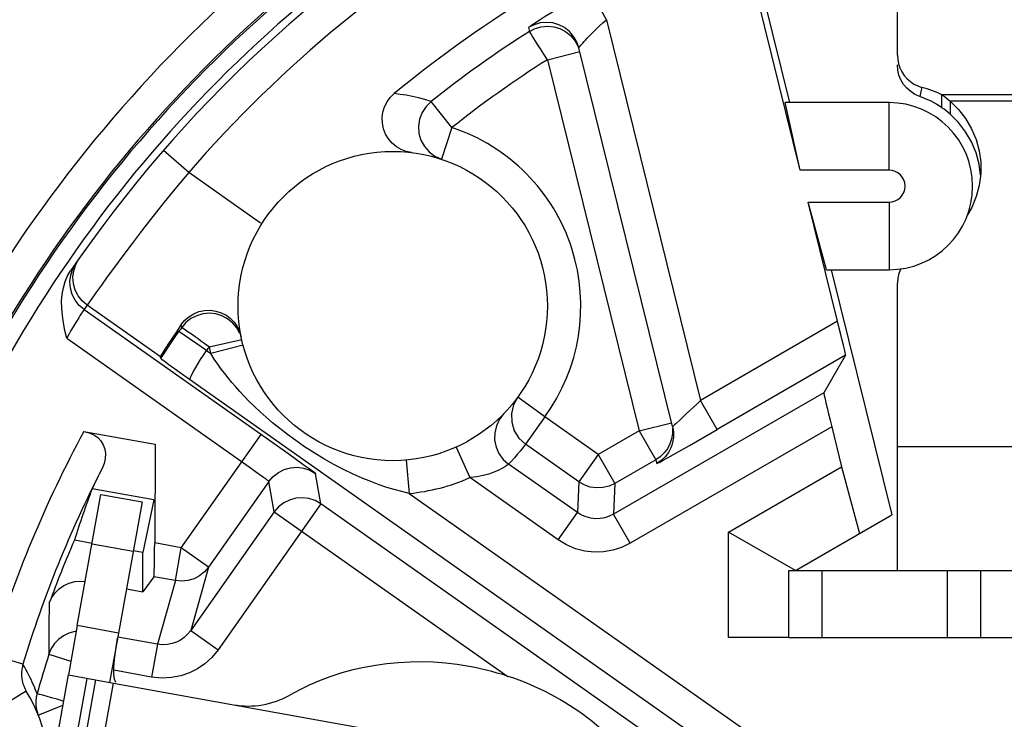
# Model space of a CAD drawing. Extents: x 7264 to 7726, y -3265 to -2939.
# Drawn here: x 7616 to 7628, y -3023 to -3014 of the extents above; entities that cross this region are included whole.
import ezdxf

# ---------------------------------------------------------------- set-up
doc = ezdxf.new("R2010")
doc.units = 0
doc.header["$LTSCALE"] = 0.3
doc.layers.get('0').update_dxf_attribs({"linetype": 'CONTINUOUS', "lineweight": 25})
doc.layers.get('DEFPOINTS').update_dxf_attribs({"linetype": 'CONTINUOUS', "lineweight": 25})
for name, color, linetype in [('_24_IMPORT', 7, 'CONTINUOUS'), ('_26_DATUM_AXIS', 7, 'CONTINUOUS'), ('RUNDUNGEN', 7, 'CONTINUOUS')]:
    doc.layers.add(name, color=color, linetype=linetype)
doc.layers.add('尺寸线', color=1, linetype='CONTINUOUS', lineweight=18)
doc.styles.get("Standard").update_dxf_attribs({"font": 'swisscl.ttf'})
doc.dimstyles.get("Standard").update_dxf_attribs({"dimtxt": 2.5, "dimasz": 2.5, "dimexe": 1.25, "dimexo": 0.625, "dimtad": 1, "dimdec": 1, "dimlfac": 0.5, "dimdsep": 46, "dimlunit": 6, "dimtxsty": 'STANDARD', "dimcen": 2.5, "dimadec": 0, "dimazin": 0, "dimtm": 0.1, "dimtfac": 0.5, "dimtdec": 1, "dimtmove": 0, "dimatfit": 3, "dimfxl": 1, "dimtolj": 1, "dimarcsym": 0})

# ---------------------------------------------------------------- blocks, each defined once
blk = doc.blocks.new('*D6')
at = {"layer": 'DEFPOINTS', "color": 0, "lineweight": -2, "transparency": 16777216}
for p in [(7649.089, -2990.726), (7649.089, -2999.059), (7609.493, -3038.655)]:
    blk.add_point(p, dxfattribs=at)
at = {"layer": '尺寸线', "color": 0, "linetype": 'ByBlock', "lineweight": -2, "transparency": 16777216}
for p, q in [((7609.493, -3038.03), (7609.493, -2989.476)), ((7649.089, -2998.434), (7649.089, -2989.476)), ((7611.993, -2990.726), (7646.589, -2990.726))]:
    blk.add_line(p, q, dxfattribs=at)
at = {"layer": '尺寸线', "color": 0, "lineweight": -2, "transparency": 16777216}
for points in [[(7611.993, -2990.309), (7611.993, -2991.143), (7609.493, -2990.726)], [(7646.589, -2990.309), (7646.589, -2991.143), (7649.089, -2990.726)]]:
    blk.add_solid(points, dxfattribs=at)
at = {"layer": '尺寸线', "color": 0, "lineweight": -2, "transparency": 16777216, "insert": (7629.291, -2988.821), "char_height": 2.5, "attachment_point": 5}
blk.add_mtext('\\A1;19.8±0.2', dxfattribs=at)
blk = doc.blocks.new('*D7')
at = {"layer": 'DEFPOINTS', "color": 0, "lineweight": -2, "transparency": 16777216}
for p in [(7641.889, -3006.259), (7599.076, -3045.855), (7602.293, -3045.855)]:
    blk.add_point(p, dxfattribs=at)
at = {"layer": '尺寸线', "color": 0, "linetype": 'ByBlock', "lineweight": -2, "transparency": 16777216}
for p, q in [((7641.264, -3006.259), (7597.826, -3006.259)), ((7599.076, -3008.759), (7599.076, -3043.355)), ((7601.668, -3045.855), (7597.826, -3045.855))]:
    blk.add_line(p, q, dxfattribs=at)
at = {"layer": '尺寸线', "color": 0, "lineweight": -2, "transparency": 16777216}
for points in [[(7598.659, -3008.759), (7599.493, -3008.759), (7599.076, -3006.259)], [(7598.659, -3043.355), (7599.493, -3043.355), (7599.076, -3045.855)]]:
    blk.add_solid(points, dxfattribs=at)
at = {"layer": '尺寸线', "color": 0, "lineweight": -2, "transparency": 16777216, "insert": (7597.171, -3026.057), "char_height": 2.5, "attachment_point": 5, "rotation": 90}
blk.add_mtext('\\A1;19.8±0.2', dxfattribs=at)

msp = doc.modelspace()

# ---------------------------------------------------------------- linework, layer by layer
at = {"color": 7}
for p, q in [((7625.00676, -3015.25473), (7624.47925, -3013.12141)), ((7625.13111, -3016.06302), (7624.46329, -3013.36323)), ((7623.60306, -3019.13144), (7622.48225, -3014.59871)), ((7625.13111, -3016.06302), (7624.94886, -3015.25473)), ((7626.19269, -3015.25473), (7624.94886, -3015.25473)), ((7626.19269, -3016.06302), (7625.13111, -3016.06302)), ((7625.4434, -3017.25473), (7625.22592, -3016.44644)), ((7625.57817, -3017.871), (7625.22592, -3016.44644)), ((7625.22592, -3016.44644), (7626.19269, -3016.44644)), ((7625.4434, -3017.25473), (7626.19269, -3017.25473)), ((7625.5013, -3017.25473), (7626.22672, -3020.18845)), ((7616.56388, -3017.73129), (7619.01255, -3019.45785)), ((7617.48039, -3018.31833), (7617.47636, -3018.29715)), ((7625.67374, -3018.27768), (7624.13763, -3019.16456)), ((7625.67374, -3018.27768), (7625.41222, -3018.72702)), ((7617.82557, -3018.56899), (7617.57706, -3018.39026)), ((7624.27573, -3023.11394), (7617.82557, -3018.56899)), ((7625.41222, -3018.72702), (7622.8958, -3020.17987)), ((7625.50779, -3019.13371), (7625.62594, -3019.61155)), ((7616.56039, -3019.18932), (7617.41266, -3019.3428)), ((7617.41266, -3019.3428), (7617.40835, -3020.52344)), ((7622.48205, -3019.79203), (7621.84327, -3019.34193)), ((7622.46542, -3020.16044), (7621.64242, -3019.58054)), ((7623.40341, -3019.528), (7622.91244, -3019.81146)), ((7624.27269, -3020.39285), (7625.62594, -3019.61155)), ((7625.62594, -3019.61155), (7625.84109, -3020.41109)), ((7617.39875, -3020.0084), (7616.66, -3019.87536)), ((7618.77552, -3019.78743), (7618.05411, -3020.81125)), ((7617.39875, -3020.0084), (7617.26829, -3020.63763)), ((7624.14813, -3023.40416), (7619.3961, -3020.05575)), ((7618.83874, -3020.15233), (7617.83916, -3021.57094)), ((7625.07269, -3020.85473), (7626.22672, -3020.18845)), ((7624.27269, -3021.65473), (7624.27269, -3020.39285)), ((7625.07269, -3020.85473), (7624.27269, -3020.39285)), ((7616.65954, -3020.52799), (7616.44736, -3020.48978)), ((7617.26829, -3020.63763), (7617.15163, -3020.61662)), ((7617.26658, -3021.1067), (7617.26829, -3020.63763)), ((7617.40007, -3020.92825), (7617.26658, -3021.1067)), ((7617.06975, -3021.07125), (7617.26658, -3021.1067)), ((7616.48228, -3021.51225), (7616.37594, -3022.10275)), ((7616.97437, -3021.60087), (7616.86802, -3022.19137)), ((7624.99269, -3021.65473), (7624.27269, -3021.65473)), ((7616.37594, -3022.10275), (7616.9175, -3022.20028))]:
    msp.add_line(p, q, dxfattribs=at)
at = {"color": 9}
for p, q in [((7622.81123, -3014.26277), (7622.61856, -3013.91225)), ((7622.81123, -3014.26277), (7623.93764, -3018.81816)), ((7621.87984, -3014.35686), (7621.89095, -3014.40356)), ((7622.46871, -3014.57376), (7622.47798, -3014.6002)), ((7622.10543, -3014.74118), (7622.49373, -3014.64516)), ((7622.10543, -3014.74118), (7623.20341, -3019.1816)), ((7620.96391, -3015.55308), (7620.71537, -3015.23969)), ((7626.19269, -3016.06302), (7626.19269, -3015.25473)), ((7620.96391, -3015.55308), (7620.83807, -3015.93276)), ((7617.81523, -3016.08939), (7617.51319, -3015.82715)), ((7618.67618, -3016.69605), (7617.81523, -3016.08939)), ((7626.19269, -3016.44644), (7626.19269, -3017.25473)), ((7616.56178, -3017.73433), (7616.54682, -3017.75659)), ((7616.60922, -3017.66606), (7616.56178, -3017.73433)), ((7617.47636, -3018.29715), (7616.59985, -3017.67954)), ((7625.57817, -3017.871), (7623.93764, -3018.81816)), ((7618.02712, -3018.2217), (7617.69871, -3017.99335)), ((7617.73184, -3017.94592), (7617.72674, -3017.92051)), ((7617.73675, -3017.95053), (7617.73184, -3017.94592)), ((7616.35622, -3018.07427), (7618.53666, -3019.61095)), ((7618.0593, -3018.17561), (7618.44983, -3018.08907)), ((7618.02712, -3018.2217), (7618.07932, -3018.25848)), ((7618.46629, -3018.15721), (7618.07932, -3018.25848)), ((7622.07366, -3019.01496), (7621.75052, -3018.7792)), ((7623.93764, -3018.81816), (7623.89324, -3018.86116)), ((7624.13763, -3019.16456), (7623.93764, -3018.81816)), ((7623.89324, -3018.86116), (7623.76772, -3018.98048)), ((7622.07366, -3019.01496), (7621.84327, -3019.34193)), ((7622.71244, -3019.46507), (7622.07366, -3019.01496)), ((7623.76772, -3018.98048), (7623.69865, -3019.04553)), ((7625.50779, -3019.13371), (7623.0958, -3020.52627)), ((7623.20341, -3019.1816), (7623.59172, -3019.08559)), ((7623.6021, -3019.14915), (7623.60213, -3019.21356)), ((7623.60592, -3019.12977), (7623.60306, -3019.13144)), ((7623.80518, -3019.35559), (7624.13763, -3019.16456)), ((7617.72714, -3020.58086), (7618.68292, -3019.22442)), ((7623.20341, -3019.1816), (7622.71244, -3019.46507)), ((7623.20341, -3019.1816), (7623.40341, -3019.528)), ((7621.01312, -3019.3768), (7621.17682, -3019.74177)), ((7622.71244, -3019.46507), (7622.48205, -3019.79203)), ((7622.71244, -3019.46507), (7622.91244, -3019.81146)), ((7618.53666, -3019.61095), (7618.61479, -3019.66685)), ((7620.41709, -3019.53179), (7620.45192, -3019.93027)), ((7623.40341, -3019.528), (7623.41475, -3019.57385)), ((7619.3961, -3020.05575), (7619.33287, -3019.69086)), ((7622.23503, -3020.48741), (7621.17682, -3019.74177)), ((7618.83874, -3020.15233), (7618.77552, -3019.78743)), ((7622.48205, -3019.79203), (7622.46542, -3020.16044)), ((7622.91244, -3019.81146), (7622.8958, -3020.17987)), ((7620.45192, -3019.93027), (7624.50612, -3022.78697)), ((7619.3961, -3020.05575), (7618.16613, -3021.80132)), ((7618.83874, -3020.15233), (7621.63344, -3022.12155)), ((7622.23503, -3020.48741), (7622.46542, -3020.16044)), ((7623.0958, -3020.52627), (7622.8958, -3020.17987)), ((7617.72714, -3020.58086), (7617.40835, -3020.52344)), ((7617.65627, -3020.97439), (7617.72714, -3020.58086)), ((7618.05411, -3020.81125), (7617.72714, -3020.58086)), ((7618.05411, -3020.81125), (7617.83916, -3021.57094)), ((7617.65627, -3020.97439), (7617.40007, -3020.92825)), ((7617.65627, -3020.97439), (7617.44122, -3021.73443)), ((7616.97437, -3021.60087), (7616.48228, -3021.51225)), ((7616.38341, -3021.60173), (7616.31874, -3021.6331)), ((7617.83916, -3021.57094), (7618.16613, -3021.80133)), ((7617.44122, -3021.73443), (7616.96573, -3021.6488)), ((7617.44122, -3021.73443), (7617.37034, -3022.12796)), ((7615.83248, -3021.97351), (7615.44971, -3021.85745)), ((7616.14395, -3021.85399), (7616.40568, -3021.93761)), ((7617.37034, -3022.12796), (7616.91846, -3022.04658)), ((7615.87281, -3022.29628), (7615.53032, -3022.50292)), ((7616.01616, -3022.58383), (7616.3106, -3022.46553))]:
    msp.add_line(p, q, dxfattribs=at)
for points in [[(7622.61856, -3013.91225), (7622.49558, -3013.98077), (7622.37958, -3014.04713), (7622.26891, -3014.11205), (7622.16816, -3014.17259), (7622.08105, -3014.22613), (7622.00822, -3014.27184), (7621.95165, -3014.30811), (7621.91112, -3014.3347), (7621.88729, -3014.35093), (7621.87984, -3014.35686)], [(7622.39065, -3014.42646), (7622.36964, -3014.40492), (7622.31017, -3014.35821), (7622.24298, -3014.32354), (7622.17046, -3014.30212), (7622.0952, -3014.29474), (7622.01991, -3014.30165), (7621.94725, -3014.32261), (7621.87984, -3014.35686)], [(7621.89095, -3014.40356), (7621.95836, -3014.36921), (7622.03104, -3014.34817), (7622.10637, -3014.34119), (7622.18168, -3014.34853), (7622.25425, -3014.36991), (7622.3215, -3014.40457)], [(7622.5456, -3014.52517), (7622.56323, -3014.50609), (7622.58356, -3014.48439), (7622.60673, -3014.46013), (7622.63282, -3014.4333), (7622.66202, -3014.40395), (7622.69435, -3014.37209), (7622.73001, -3014.33784), (7622.76918, -3014.30137), (7622.81123, -3014.26277)], [(7621.98373, -3014.54999), (7621.9252, -3014.45691), (7621.90635, -3014.42781), (7621.89631, -3014.40937), (7621.89095, -3014.40356)], [(7622.3215, -3014.40457), (7622.38103, -3014.45128), (7622.43069, -3014.50836), (7622.46871, -3014.57376)], [(7622.10543, -3014.74118), (7622.06171, -3014.67549), (7622.02191, -3014.60972), (7621.98373, -3014.54999)], [(7622.48225, -3014.59871), (7622.48273, -3014.59769), (7622.48443, -3014.59518), (7622.48753, -3014.5912), (7622.4922, -3014.58549), (7622.49872, -3014.57779), (7622.50722, -3014.56801), (7622.51775, -3014.55604), (7622.5305, -3014.54178), (7622.5456, -3014.52517)], [(7620.71537, -3015.23969), (7620.64016, -3015.21739), (7620.56553, -3015.1979), (7620.49143, -3015.18127), (7620.41813, -3015.16735), (7620.34595, -3015.156), (7620.27482, -3015.14725)], [(7617.81523, -3016.08939), (7617.66615, -3016.2701), (7617.52268, -3016.44743), (7617.38708, -3016.61834), (7617.25897, -3016.78283), (7617.1378, -3016.94126), (7617.02669, -3017.08888), (7616.92716, -3017.22327), (7616.84134, -3017.3407), (7616.77118, -3017.43779), (7616.71372, -3017.5182), (7616.60922, -3017.66606)], [(7616.59985, -3017.67954), (7616.54064, -3017.62847), (7616.49249, -3017.56684), (7616.45725, -3017.49703), (7616.43627, -3017.4217), (7616.43035, -3017.34372), (7616.43971, -3017.26609), (7616.464, -3017.19176), (7616.50228, -3017.12357)], [(7616.56389, -3017.73128), (7616.50481, -3017.68035), (7616.45674, -3017.61893), (7616.42151, -3017.54935), (7616.40045, -3017.47426), (7616.39436, -3017.3965), (7616.40347, -3017.31904), (7616.42745, -3017.24483), (7616.46537, -3017.17668)], [(7616.54682, -3017.75659), (7616.53421, -3017.77561), (7616.51849, -3017.79963), (7616.50003, -3017.82838), (7616.4792, -3017.86151), (7616.45647, -3017.89854), (7616.43238, -3017.93888), (7616.40732, -3017.98201), (7616.38176, -3018.0274), (7616.35622, -3018.07427)], [(7618.0593, -3018.17561), (7618.02838, -3018.15527), (7617.99655, -3018.13159), (7617.96202, -3018.10717), (7617.92731, -3018.08303), (7617.89256, -3018.05819), (7617.85901, -3018.03512), (7617.82785, -3018.01285), (7617.7983, -3017.99254), (7617.77275, -3017.97415), (7617.75144, -3017.95967), (7617.73675, -3017.95053)], [(7617.82557, -3018.56899), (7617.82706, -3018.56372), (7617.8331, -3018.55036), (7617.84345, -3018.52901), (7617.85822, -3018.50027), (7617.87724, -3018.46478), (7617.90033, -3018.42354), (7617.92703, -3018.37786), (7617.95723, -3018.32839), (7617.99096, -3018.27591), (7618.02712, -3018.2217)], [(7620.45192, -3019.93027), (7620.36431, -3019.90956), (7620.2751, -3019.88544), (7620.18524, -3019.85813), (7620.09217, -3019.82652), (7619.99336, -3019.78972), (7619.8897, -3019.74737), (7619.78076, -3019.69896), (7619.66769, -3019.64436), (7619.55019, -3019.58291), (7619.43173, -3019.51629), (7619.31491, -3019.44543), (7619.20184, -3019.37237), (7619.09572, -3019.29904), (7618.99623, -3019.22624), (7618.90454, -3019.15526), (7618.81973, -3019.08605), (7618.74151, -3019.01904), (7618.6692, -3018.95401), (7618.60212, -3018.89096), (7618.53986, -3018.82973), (7618.48176, -3018.77012), (7618.42778, -3018.71231), (7618.37787, -3018.65664), (7618.33129, -3018.60242), (7618.28765, -3018.5496), (7618.24577, -3018.49658), (7618.20445, -3018.4421), (7618.16333, -3018.38503), (7618.12153, -3018.32361), (7618.07932, -3018.25848)], [(7621.58538, -3018.97539), (7621.5325, -3019.04337), (7621.49539, -3019.1211), (7621.47578, -3019.20497), (7621.47459, -3019.29109), (7621.49186, -3019.37547), (7621.52679, -3019.45421), (7621.57777, -3019.52363), (7621.64242, -3019.58054)], [(7623.69865, -3019.04553), (7623.64652, -3019.09388), (7623.6277, -3019.11092), (7623.61413, -3019.12295), (7623.60592, -3019.12977)], [(7623.60213, -3019.21356), (7623.59183, -3019.27714), (7623.57146, -3019.33825)], [(7621.84327, -3019.34193), (7621.81138, -3019.38454), (7621.77885, -3019.426), (7621.74565, -3019.46631), (7621.71183, -3019.50549), (7621.67742, -3019.54357), (7621.64242, -3019.58054)], [(7623.57146, -3019.33825), (7623.54155, -3019.39529), (7623.50286, -3019.44679), (7623.45641, -3019.49141), (7623.40341, -3019.528)], [(7623.59445, -3019.35325), (7623.5828, -3019.3841), (7623.55288, -3019.44114), (7623.5142, -3019.49264), (7623.46775, -3019.53726), (7623.41475, -3019.57385)], [(7623.41475, -3019.57385), (7623.42386, -3019.56984), (7623.44932, -3019.55634), (7623.49152, -3019.53313), (7623.54922, -3019.50089), (7623.80518, -3019.35559)], [(7619.01255, -3019.45785), (7619.19814, -3019.59076), (7619.24534, -3019.62494), (7619.28285, -3019.65236), (7619.31031, -3019.67276), (7619.32689, -3019.68552), (7619.33287, -3019.69086)], [(7618.77552, -3019.78743), (7618.82675, -3019.72808), (7618.88857, -3019.67986), (7618.95862, -3019.64462), (7619.03419, -3019.62373), (7619.11239, -3019.61798), (7619.19021, -3019.62759), (7619.26466, -3019.6522), (7619.33287, -3019.69086)], [(7621.64242, -3019.58054), (7621.63686, -3019.58507), (7621.62083, -3019.59636), (7621.59559, -3019.61322), (7621.56127, -3019.6336), (7621.51848, -3019.65556), (7621.46697, -3019.67765), (7621.40594, -3019.69863), (7621.33672, -3019.71718), (7621.26009, -3019.73186), (7621.1768, -3019.74175)], [(7618.61479, -3019.66685), (7618.68164, -3019.7153), (7618.70943, -3019.73571), (7618.7328, -3019.7531), (7618.75138, -3019.76719), (7618.76483, -3019.77771), (7618.77291, -3019.78448), (7618.77552, -3019.78743)], [(7622.91244, -3019.81146), (7622.84358, -3019.84294), (7622.77002, -3019.86088), (7622.69441, -3019.86464), (7622.61943, -3019.85408), (7622.54779, -3019.82959), (7622.48205, -3019.79203)], [(7619.3961, -3020.05575), (7619.32789, -3020.0171), (7619.25344, -3019.99249), (7619.17562, -3019.98287), (7619.09742, -3019.98863), (7619.02185, -3020.00952), (7618.9518, -3020.04476), (7618.88998, -3020.09298), (7618.83874, -3020.15233)], [(7622.8958, -3020.17987), (7622.84509, -3020.20456), (7622.79171, -3020.2218), (7622.73705, -3020.23134), (7622.68132, -3020.23321), (7622.62464, -3020.22709), (7622.56882, -3020.21277), (7622.51539, -3020.19046), (7622.46542, -3020.16044)], [(7623.0958, -3020.52627), (7622.99328, -3020.57582), (7622.88761, -3020.61011), (7622.77828, -3020.62931), (7622.66683, -3020.63292), (7622.55345, -3020.62045), (7622.44182, -3020.59206), (7622.33615, -3020.54771), (7622.23503, -3020.48741)], [(7618.05411, -3020.81125), (7618.00495, -3020.8686), (7617.94588, -3020.91568), (7617.879, -3020.95082), (7617.8067, -3020.97275), (7617.73156, -3020.9807), (7617.65627, -3020.97439)], [(7616.14712, -3021.2417), (7616.14508, -3021.33575), (7616.14356, -3021.43283), (7616.14262, -3021.5327), (7616.14233, -3021.63593), (7616.14274, -3021.74311), (7616.14395, -3021.85399)], [(7616.31874, -3021.6331), (7616.26073, -3021.67553), (7616.21125, -3021.72765), (7616.1719, -3021.78779), (7616.14395, -3021.85399)], [(7616.46993, -3021.58086), (7616.45266, -3021.58245), (7616.38341, -3021.60173)], [(7617.83916, -3021.57094), (7617.80192, -3021.61633), (7617.76002, -3021.65456), (7617.71548, -3021.68512), (7617.66775, -3021.70918), (7617.61606, -3021.72698), (7617.56088, -3021.73776), (7617.50207, -3021.74063), (7617.44122, -3021.73443)], [(7618.16613, -3021.80132), (7618.0903, -3021.89213), (7618.00789, -3021.96844), (7617.9191, -3022.02989), (7617.82337, -3022.07757), (7617.71993, -3022.11335), (7617.60965, -3022.13465), (7617.4932, -3022.13928), (7617.37034, -3022.12796)], [(7615.83248, -3021.97351), (7615.8264, -3021.99591), (7615.82162, -3022.01864), (7615.8182, -3022.0413), (7615.81605, -3022.06479), (7615.81528, -3022.08995), (7615.81618, -3022.11646), (7615.81904, -3022.14427), (7615.82412, -3022.17321), (7615.8317, -3022.20303), (7615.83295, -3022.20715)], [(7615.91535, -3022.12798), (7615.90023, -3022.09771), (7615.88441, -3022.06712), (7615.86785, -3022.03621), (7615.85054, -3022.00501), (7615.83248, -3021.97351)], [(7615.95655, -3022.21631), (7615.9435, -3022.18732), (7615.92977, -3022.15786), (7615.91535, -3022.12798)], [(7616.0022, -3022.32667), (7615.99173, -3022.29995), (7615.98064, -3022.27264), (7615.96892, -3022.24475), (7615.95655, -3022.21631)], [(7616.17536, -3022.3749), (7616.06848, -3022.34534), (7616.03253, -3022.33518), (7616.01048, -3022.3276), (7616.0022, -3022.32667)], [(7616.31926, -3022.41745), (7616.31335, -3022.41595), (7616.24185, -3022.3939), (7616.17536, -3022.3749)]]:
    msp.add_lwpolyline(points, dxfattribs=at)
at = {"color": 7}
for points in [[(7622.48225, -3014.59871), (7622.45724, -3014.52735), (7622.41925, -3014.46197), (7622.39065, -3014.42646)], [(7620.48107, -3015.85256), (7620.41572, -3015.83874), (7620.3553, -3015.81549), (7620.29928, -3015.78253), (7620.24921, -3015.74069), (7620.20591, -3015.69015), (7620.17105, -3015.63263), (7620.14641, -3015.56898), (7620.13242, -3015.50207), (7620.13043, -3015.4344), (7620.13941, -3015.36791), (7620.15898, -3015.30519), (7620.18848, -3015.24679), (7620.22699, -3015.19433), (7620.27482, -3015.14725)], [(7620.71537, -3015.23969), (7620.65421, -3015.29997), (7620.60732, -3015.37191), (7620.57687, -3015.4522), (7620.56425, -3015.53715), (7620.57006, -3015.62282), (7620.59402, -3015.70528), (7620.63503, -3015.78073), (7620.69119, -3015.84569), (7620.75993, -3015.89715), (7620.83807, -3015.93276)], [(7616.35622, -3018.07427), (7616.33432, -3017.98078), (7616.31702, -3017.8895), (7616.30382, -3017.80035), (7616.29622, -3017.71358), (7616.29545, -3017.62918), (7616.30176, -3017.54789), (7616.3159, -3017.47004), (7616.33754, -3017.39674), (7616.3666, -3017.32932), (7616.4031, -3017.26733)], [(7617.72569, -3017.91098), (7617.76774, -3017.85974), (7617.81745, -3017.81628), (7617.8749, -3017.78112), (7617.93775, -3017.75568), (7618.00449, -3017.74162), (7618.07259, -3017.73887), (7618.14, -3017.74823), (7618.20413, -3017.76822), (7618.26183, -3017.79751), (7618.31333, -3017.83561), (7618.35845, -3017.88161)], [(7618.34148, -3017.89212), (7618.28118, -3017.8428), (7618.2133, -3017.80646), (7618.13943, -3017.78374), (7618.0626, -3017.77565), (7617.98559, -3017.78249), (7617.91134, -3017.80401), (7617.84264, -3017.83939), (7617.78178, -3017.88755), (7617.73184, -3017.94592)], [(7617.72569, -3017.91098), (7617.66768, -3017.9963), (7617.61676, -3018.07227), (7617.57343, -3018.1384), (7617.53796, -3018.19368), (7617.51048, -3018.23746), (7617.49114, -3018.26938), (7617.47979, -3018.28919), (7617.47636, -3018.29715)], [(7617.48039, -3018.31833), (7617.52978, -3018.24279), (7617.58257, -3018.16341), (7617.63886, -3018.08024), (7617.69871, -3017.99335)], [(7618.42622, -3018.01632), (7618.3902, -3017.95087), (7618.34148, -3017.89212)], [(7618.35845, -3017.88161), (7618.3958, -3017.93478), (7618.42382, -3017.99385), (7618.44338, -3018.05877)], [(7617.57706, -3018.39026), (7617.51593, -3018.34566), (7617.49624, -3018.33101), (7617.48445, -3018.32195), (7617.48039, -3018.31833)], [(7621.75052, -3018.7792), (7621.70012, -3018.87189), (7621.67571, -3018.97454), (7621.67899, -3019.07999), (7621.70973, -3019.18093), (7621.76579, -3019.27031), (7621.84327, -3019.34193)], [(7623.60306, -3019.13144), (7623.61343, -3019.19501), (7623.61347, -3019.25942), (7623.60317, -3019.323), (7623.59445, -3019.35325)], [(7616.56039, -3019.18932), (7616.62368, -3019.20607), (7616.67893, -3019.23067), (7616.72658, -3019.26362), (7616.76532, -3019.30341), (7616.79402, -3019.34896), (7616.8126, -3019.39947), (7616.82065, -3019.45419), (7616.81799, -3019.51188), (7616.80426, -3019.57085), (7616.77958, -3019.63168)], [(7616.14712, -3021.2417), (7616.1772, -3021.17792), (7616.21656, -3021.1218), (7616.26598, -3021.07266), (7616.32309, -3021.03257), (7616.38654, -3021.00323)], [(7616.38654, -3021.00323), (7616.45411, -3020.9851), (7616.52279, -3020.97932), (7616.5774, -3020.98408)], [(7616.91802, -3022.09461), (7616.91876, -3022.01417), (7616.92757, -3021.91438), (7616.94316, -3021.79734), (7616.9644, -3021.66387)], [(7616.94305, -3022.19295), (7616.92604, -3022.15485), (7616.91802, -3022.09461)], [(7615.83295, -3022.20715), (7615.84212, -3022.23364), (7615.85573, -3022.26487), (7615.87281, -3022.29628)], [(7616.0022, -3022.32667), (7615.99269, -3022.36945), (7615.98793, -3022.41273), (7615.98792, -3022.45651), (7615.99266, -3022.49983), (7616.00201, -3022.54211), (7616.01616, -3022.58383)]]:
    msp.add_lwpolyline(points, dxfattribs=at)
at = {"color": 9}
for centre, radius, start, end in [((7629.29269, -3026.05473), 21.52976, 126.671355, 153.328645), ((7629.29269, -3026.05473), 20.63979, 124.903614, 155.096386), ((7629.29269, -3026.05473), 16.4, 205.436772, 59.514265), ((7629.29269, -3026.05473), 16.31001, 120.756538, 159.243462), ((7629.29269, -3026.05473), 15.91007, 120.756538, 159.243462), ((7629.29269, -3026.05473), 15.88895, 120.651841, 159.348159), ((7629.29269, -3026.05473), 15.68898, 120.651841, 159.348159), ((7629.29269, -3026.05473), 15.2, 119.901245, 139.033757), ((7629.29269, -3026.05473), 13.40348, 122.426926, 128.417642), ((7620.25601, -3017.68882), 2.25, 323.88569, 71.661961), ((7629.29269, -3026.05473), 15.6, 196.220347, 41.385578), ((7629.29269, -3026.05473), 13.72113, 144.954085, 145.188822), ((7620.25601, -3017.68882), 2.25, 192.494826, 194.666014), ((7629.29269, -3026.05473), 14.46531, 151.665893, 163.132377), ((7620.25601, -3017.68882), 2.25, 274.994923, 294.15756)]:
    msp.add_arc(centre, radius, start, end, dxfattribs=at)
at = {"color": 7}
for centre, radius, start, end in [((7629.29269, -3026.05473), 21.03979, 125.517891, 154.482109), ((7629.29269, -3026.05473), 21.12977, 126.671355, 153.328645), ((7629.29269, -3026.05473), 16, 168.644717, 60.413229), ((7629.29269, -3026.05473), 15.6, 119.901339, 145.716012), ((7629.29269, -3026.05473), 14.15257, 112.265761, 129.582588), ((7629.29269, -3026.05473), 13.80346, 122.426926, 128.417642), ((7626.19269, -3016.25473), 1, 270, 90), ((7626.19269, -3016.25473), 0.19171, 270, 90), ((7629.29269, -3026.05473), 14.12112, 144.954085, 145.188822), ((7629.29269, -3026.05473), 14.06533, 152.828303, 163.132377), ((7629.29269, -3026.05473), 13.99897, 156.576417, 159.890623), ((7629.29269, -3026.05473), 13.80346, 162.282426, 164.330895), ((7614.16035, -3023.32948), 2, 308.477333, 31.104201)]:
    msp.add_arc(centre, radius, start, end, dxfattribs=at)
for centre, major_axis, ratio, start_param, end_param in [((7625.57376, -3017.87354), (-0.09993, 0.40419), 0.01173793, -3.12947508, -1.5674054), ((7625.51219, -3019.13116), (-0.09993, 0.40419), 0.01173793, 0.01211757, 1.57418725), ((7629.31439, -3025.93423), (2.48683, 13.80844), 0.99996192, 1.28310347, 1.30245006), ((7629.53697, -3024.6983), (2.44902, 13.59848), 0.99501268, 1.39149308, 1.43855863), ((7617.40137, -3020.52219), (0.00146, 0.40617), 0.01718973, -3.11844464, -1.57382825), ((7620.71793, -3024.51046), (2.90329, -0.52287), 0.86440678, 0.82373844, 1.57079633)]:
    msp.add_ellipse(centre, major_axis=major_axis, ratio=ratio, start_param=start_param, end_param=end_param, dxfattribs=at)
at = {"layer": '_24_IMPORT', "color": 7}
for p, q in [((7626.29269, -3014.68532), (7626.29269, -3005.88567)), ((7626.82514, -3015.31607), (7626.82514, -3015.16169)), ((7627.28848, -3016.12126), (7627.27116, -3015.99239)), ((7626.29269, -3020.85473), (7626.29269, -3017.41546)), ((7624.99269, -3021.65473), (7624.99269, -3020.85473)), ((7624.99269, -3020.85473), (7633.59269, -3020.85473)), ((7627.29269, -3021.65473), (7627.29269, -3020.85473)), ((7624.99269, -3021.65473), (7633.59269, -3021.65473))]:
    msp.add_line(p, q, dxfattribs=at)
at = {"layer": '_24_IMPORT', "color": 9}
for p, q in [((7631.76023, -3015.16169), (7626.82514, -3015.16169)), ((7626.92239, -3015.23712), (7626.92239, -3015.3915)), ((7631.66299, -3015.23712), (7626.92239, -3015.23712)), ((7632.29269, -3019.37237), (7626.29269, -3019.37237)), ((7625.39269, -3021.65473), (7625.39269, -3020.85473)), ((7626.89269, -3021.65473), (7626.89269, -3020.85473))]:
    msp.add_line(p, q, dxfattribs=at)
at = {"layer": '_24_IMPORT', "color": 7}
for points in [[(7626.29269, -3014.68532), (7626.29621, -3014.7387), (7626.30626, -3014.7901), (7626.32302, -3014.83987), (7626.34596, -3014.88684), (7626.37481, -3014.93018), (7626.40895, -3014.96932), (7626.4479, -3015.00354), (7626.491, -3015.03244), (7626.53729, -3015.05532), (7626.58709, -3015.07244)], [(7626.55943, -3015.18103), (7626.50281, -3015.15612), (7626.4518, -3015.12374), (7626.40588, -3015.08341), (7626.36655, -3015.03646), (7626.3349, -3014.98355), (7626.31155, -3014.92627), (7626.2976, -3014.8667), (7626.29269, -3014.80416)], [(7626.82514, -3015.16169), (7626.76913, -3015.13575), (7626.71079, -3015.11221), (7626.65011, -3015.0911), (7626.58709, -3015.07244)], [(7626.82514, -3015.16169), (7626.85046, -3015.17969), (7626.8751, -3015.19826), (7626.89908, -3015.2174), (7626.92239, -3015.23712)], [(7626.82514, -3015.31607), (7626.76179, -3015.27542), (7626.69638, -3015.23935), (7626.62893, -3015.20787), (7626.55943, -3015.18103)], [(7626.92239, -3015.23712), (7627.02301, -3015.33677), (7627.10854, -3015.44642), (7627.17959, -3015.56712), (7627.23433, -3015.69569), (7627.27109, -3015.83004), (7627.28994, -3015.96787), (7627.29242, -3016.0413)], [(7626.92239, -3015.3915), (7626.89908, -3015.37178), (7626.8751, -3015.35263), (7626.85046, -3015.33406), (7626.82514, -3015.31607)], [(7627.27116, -3015.99239), (7627.2343, -3015.85583), (7627.1794, -3015.72534), (7627.10824, -3015.60301), (7627.02279, -3015.49208), (7626.92239, -3015.3915)], [(7627.29242, -3016.0413), (7627.29033, -3016.10701), (7627.27246, -3016.24503), (7627.23592, -3016.37948), (7627.18202, -3016.50824), (7627.12952, -3016.59809)], [(7626.33431, -3017.24358), (7626.31158, -3017.29814), (7626.2977, -3017.35545), (7626.29269, -3017.41546)]]:
    msp.add_lwpolyline(points, dxfattribs=at)
at = {"layer": '_24_IMPORT', "color": 9}
msp.add_lwpolyline([(7626.58709, -3015.07244), (7626.58237, -3015.08966), (7626.5777, -3015.10723), (7626.57307, -3015.1251), (7626.56849, -3015.14334), (7626.56394, -3015.16199), (7626.55943, -3015.18103)], dxfattribs=at)
at = {"layer": '_26_DATUM_AXIS', "color": 7}
msp.add_circle((7620.25601, -3017.68882), 1.85, dxfattribs=at)
at = {"layer": 'RUNDUNGEN', "color": 7}
for p, q in [((7616.48228, -3021.51225), (7616.76502, -3019.94229)), ((7616.76502, -3019.94229), (7617.25711, -3020.03091)), ((7617.25711, -3020.03092), (7616.97437, -3021.60087)), ((7616.15673, -3023.31994), (7616.37594, -3022.10275)), ((7616.9175, -3022.20028), (7620.07849, -3022.76956))]:
    msp.add_line(p, q, dxfattribs=at)
at = {"layer": 'RUNDUNGEN', "color": 9}
for p, q in [((7616.65868, -3020.53279), (7617.15076, -3020.62141)), ((7616.48157, -3022.81073), (7616.60175, -3022.14342)), ((7616.58545, -3022.82944), (7616.70563, -3022.16213)), ((7616.79732, -3022.86759), (7616.9175, -3022.20028))]:
    msp.add_line(p, q, dxfattribs=at)
at = {"layer": 'RUNDUNGEN', "color": 7}
msp.add_arc((7618.52893, -3021.47441), 1, 259.790766, 299.691162, dxfattribs=at)
msp.add_ellipse((7620.71793, -3024.51046), major_axis=(-2.90329, 0.52287), ratio=0.86440678, start_param=-1.57079632, end_param=-0.80201789, dxfattribs=at)

# ---------------------------------------------------------------- dimensions: what is measured, and where the dimension line sits
at = {"layer": '尺寸线', "lineweight": -2}
dim = msp.add_linear_dim(base=(7649.08873, -2990.72584), p1=(7609.49269, -3038.65545), p2=(7649.08873, -2999.05941), text='<>±0.2', dimstyle='STANDARD', override={"dimarcsym": 1}, dxfattribs=at)
dim.commit()
dim.dimension.update_dxf_attribs({"geometry": '*D6', "text_midpoint": (7629.29071, -2988.82054)})
dim = msp.add_linear_dim(base=(7599.07611, -3045.85473), p1=(7641.88945, -3006.25869), p2=(7602.29341, -3045.85473), angle=90, text='<>±0.2', dimstyle='STANDARD', override={"dimpost": '', "dimarcsym": 1}, dxfattribs=at)
dim.commit()
dim.dimension.update_dxf_attribs({"geometry": '*D7', "text_midpoint": (7597.1708, -3026.05671)})

doc.saveas('drawing.dxf')
